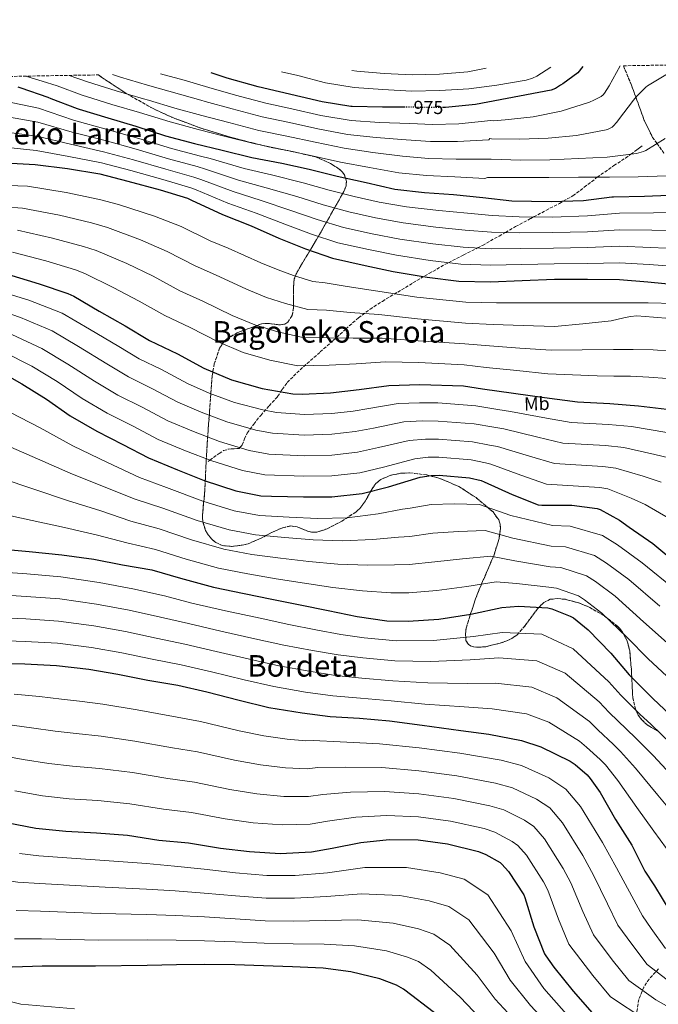
# Model space of a CAD drawing. Units: metres. Extents: x 617208 to 620646, y 4757195 to 4759567.
# Drawn here: x 618392 to 618733, y 4759033 to 4759559 of the extents above; entities that cross this region are included whole.
import ezdxf
from ezdxf.enums import TextEntityAlignment as Align

# ---------------------------------------------------------------- set-up
doc = ezdxf.new("R2010")
doc.units = ezdxf.units.M
doc.header["$MEASUREMENT"] = 0
doc.linetypes.add('DGN Style 3', pattern=[2.435891, 1.739922, -0.695969])
doc.linetypes.add('DGN Style 5', pattern=[1.217945, 0.521977, -0.695969])
for name, color, linetype, lineweight in [('Cota de curva de nivel directora', 7, 'Continuous', 0), ('Curva de nivel directora', 30, 'Continuous', 30), ('Curva de nivel directora no vista', 30, 'DGN Style 5', 30), ('Curva de nivel intermedia', 30, 'Continuous', 0), ('Etiqueta de uso rústico', 92, 'Continuous', 0), ('Senda', 7, 'DGN Style 3', 0), ('Texto de rotulación de espacio menor sin especificar', 7, 'Continuous', 0), ('Texto de Área (paraje) menor', 7, 'Continuous', 0), ('Zona arbolada', 92, 'DGN Style 3', 0)]:
    doc.layers.add(name, color=color, linetype=linetype, lineweight=lineweight)
doc.styles.add('Style-Arial', font='arial.ttf')

msp = doc.modelspace()

# ---------------------------------------------------------------- linework, layer by layer
at = {"layer": 'Curva de nivel directora', "color": 30, "linetype": 'Continuous', "lineweight": 30, "flags": 128}
for points, elevation in [([(618693.1, 4759533.85), (618690.48, 4759530.53), (618682.42, 4759524.64), (618681.14, 4759523.94), (618680.11, 4759523.11), (618678.45, 4759522.08), (618676.27, 4759521.12), (618635.7, 4759513.51), (618619.82, 4759511.91), (618618.73, 4759511.92)], 975), ([(618598.14, 4759512.04), (618586.16, 4759512.04), (618569.97, 4759512.42), (618569.14, 4759512.42), (618553.9, 4759514.98), (618519.6, 4759522.98), (618503.09, 4759527.59), (618494.52, 4759530.41)], 975), ([(618391.22, 4759522.98), (618392.94, 4759522.53), (618407.41, 4759517.54), (618408.94, 4759516.77), (618422.96, 4759511.33), (618424.11, 4759511.08), (618439.34, 4759506.34), (618454.26, 4759502.05), (618470.19, 4759496.74), (618485.68, 4759492.77), (618500.46, 4759489.19), (618516.27, 4759485.16), (618532.27, 4759482.15), (618546.99, 4759479.01), (618561.9, 4759475.3), (618577.39, 4759471.91), (618592.75, 4759468.39), (618608.62, 4759466.53), (618624.05, 4759465.38), (618639.73, 4759463.78), (618655.28, 4759462.05), (618676.27, 4759461.67), (618693.49, 4759462.18), (618708.65, 4759464.23), (618709.55, 4759464.23), (618726, 4759464.55), (618739, 4759465.02)], 950), ([(618384.56, 4759482.42), (618400.59, 4759481.49), (618417.81, 4759479.32), (618435.06, 4759476.44), (618450.13, 4759472.56), (618467.34, 4759467.89), (618481.97, 4759463.44), (618484.11, 4759462.48), (618500.59, 4759454.74), (618515.98, 4759448.66), (618530.77, 4759442.19), (618544.94, 4759436.47), (618559.41, 4759431.38), (618576.78, 4759427.51), (618591.79, 4759424.4), (618610, 4759421.27), (618626.8, 4759419.12), (618643.76, 4759418.71), (618660.78, 4759419.54), (618678.06, 4759420.18), (618695.7, 4759420.18), (618712.66, 4759420.11), (618727.79, 4759418.86), (618744.18, 4759417.23)], 925), ([(618385.74, 4759422.8), (618402.64, 4759417.78), (618417.94, 4759412.63), (618421.14, 4759411.06), (618434.8, 4759403.12), (618448.69, 4759395.28), (618461.71, 4759387.38), (618476.53, 4759380.24), (618490.64, 4759372.63), (618505.52, 4759366.35), (618521.81, 4759361.84), (618538.13, 4759358.9), (618543.21, 4759358.71), (618558.41, 4759359.47), (618573.61, 4759361.23), (618589.55, 4759363.47), (618605.97, 4759363.99), (618629.36, 4759363.28), (618639.57, 4759361.62), (618656.05, 4759359.25), (618672.72, 4759356.91), (618690.19, 4759354.67), (618707.6, 4759353.74), (618722.93, 4759352.56), (618741.1, 4759350.45)], 900), ([(618379.23, 4759372.31), (618393.44, 4759364.21), (618406.62, 4759356.15), (618419.26, 4759347.25), (618433.44, 4759338.96), (618447.42, 4759331.8), (618461.05, 4759324.66), (618476.64, 4759318.26), (618490.85, 4759312.72), (618507.68, 4759307.09), (618521.05, 4759304.53), (618526.78, 4759304.18), (618543.93, 4759303.99), (618559.1, 4759303.99), (618575.16, 4759305.75), (618589.31, 4759309.33), (618606.3, 4759314.45), (618612.12, 4759315.38), (618616.44, 4759315.47), (618632.54, 4759314.03), (618638.84, 4759312.56), (618640.48, 4759311.95), (618655.32, 4759305.23), (618669.34, 4759299.67), (618671.23, 4759299.54), (618687.2, 4759299.54), (618700.7, 4759297.68), (618702.3, 4759297.07), (618712.7, 4759291.47), (618717.85, 4759287.79), (618730.46, 4759279.02), (618743.26, 4759268.21)], 875), ([(618381.53, 4759276.12), (618397.44, 4759274.71), (618414.88, 4759272.98), (618431.96, 4759270.58), (618447.16, 4759267.6), (618462.81, 4759264.82), (618478.17, 4759260.37), (618495.77, 4759255.57), (618512.19, 4759252.34), (618527.04, 4759249.2), (618542.14, 4759246.16), (618557.05, 4759243.09), (618572.64, 4759239.92), (618588.41, 4759237.71), (618599.9, 4759237.52), (618616.16, 4759238.61), (618633.34, 4759241.2), (618649.85, 4759244.79), (618658.75, 4759245.52), (618674.4, 4759244.63), (618676.57, 4759244.15), (618686.43, 4759240.21), (618688.12, 4759239.19), (618696, 4759232.85), (618708.15, 4759220.3), (618717.91, 4759208.72), (618730.62, 4759195.95), (618742.62, 4759184.72)], 850), ([(618379.42, 4759214.96), (618395.07, 4759214.64), (618412, 4759213.84), (618429.27, 4759211.83), (618444.79, 4759209.11), (618460.83, 4759205.94), (618476.73, 4759203.19), (618492.28, 4759199.64), (618509.47, 4759195.22), (618525.43, 4759191.41), (618543.19, 4759188.47), (618558.14, 4759186.51), (618573.79, 4759185.62), (618589.79, 4759184.21), (618607.23, 4759181.84), (618628.03, 4759179.09), (618642.94, 4759177.14), (618660.38, 4759173.78), (618670.62, 4759170.39), (618686.27, 4759162.74), (618688.99, 4759160.95), (618695.35, 4759155.41), (618697.11, 4759153.43), (618702.33, 4759145.84), (618710.62, 4759131.47), (618719.32, 4759117.81), (618726.2, 4759103.95), (618731.45, 4759096.05), (618739.58, 4759082.54)], 825), ([(618507.22, 4759053.85), (618491.16, 4759053.98), (618476.15, 4759053.89), (618460.47, 4759053.57), (618432.81, 4759053.06), (618404.31, 4759053.05), (618388.66, 4759052.58), (618353.94, 4759054.56), (618337.17, 4759059.23), (618321.3, 4759065.25), (618306.42, 4759071.42), (618290.97, 4759079.78), (618278.2, 4759087.87), (618264.41, 4759098.66), (618251.64, 4759107.17), (618237.82, 4759115.04), (618224.38, 4759121.98), (618210.3, 4759129.25), (618194.23, 4759136.13)], 775), ([(618385.31, 4759129.97), (618400.99, 4759126.87), (618416.95, 4759125.2), (618433.24, 4759124.37), (618449.82, 4759123.06), (618466.55, 4759120.53), (618482.52, 4759118.96), (618499.64, 4759116.24), (618515.1, 4759114.32), (618531.51, 4759113.33), (618548.12, 4759114.16), (618559.29, 4759116.15), (618574.55, 4759119.28), (618589.75, 4759120.85), (618605.14, 4759120.66), (618620.89, 4759118.55), (618637.34, 4759114.45), (618641.34, 4759112.85), (618648.89, 4759108.5), (618649.94, 4759107.6), (618653.37, 4759103.79), (618661.66, 4759091.31), (618662.17, 4759089.75), (618667.03, 4759074.16), (618672.63, 4759059.73), (618673.27, 4759058.58), (618677.72, 4759052.53), (618687.99, 4759039.76), (618698.07, 4759028.24)], 800), ([(618736.98, 4758931.77), (618721.27, 4758938.91), (618718.26, 4758940.6), (618697.17, 4758956.38), (618685.59, 4758965.92), (618656.18, 4758994.11), (618643.48, 4759004.8), (618630.23, 4759015.32), (618618.45, 4759024.67), (618601.75, 4759037.53), (618597.27, 4759040.92), (618593.56, 4759042.97), (618584.76, 4759046.4), (618569.24, 4759050.08), (618554.33, 4759052.06), (618538.1, 4759052.83), (618522.45, 4759053.25), (618507.22, 4759053.85)], 775)]:
    msp.add_lwpolyline(points, dxfattribs=dict(at, elevation=elevation))
at = {"layer": 'Curva de nivel directora no vista', "color": 30, "linetype": 'DGN Style 5', "lineweight": 30, "elevation": 975, "flags": 128}
msp.add_lwpolyline([(618618.73, 4759511.92), (618603.31, 4759512.04), (618598.14, 4759512.04)], dxfattribs=at)
at = {"layer": 'Curva de nivel intermedia', "color": 30, "linetype": 'Continuous', "lineweight": 0, "flags": 128}
for points, elevation in [([(618467.53, 4759529.94), (618480.14, 4759526.58), (618493.34, 4759522.69), (618507.57, 4759518.51), (618517.694, 4759515.869), (618523.71, 4759514.3), (618537.73, 4759511.18), (618553.1, 4759507.69), (618569.29, 4759504.97), (618584.42, 4759504.01), (618600.75, 4759503.31), (618612.87, 4759502.87), (618626.87, 4759503.23), (618643.93, 4759504.96), (618645.14, 4759504.88), (618651.58, 4759505.29), (618666.64, 4759506.96), (618681.55, 4759509.99), (618696.71, 4759514.82), (618698.928, 4759515.869), (618702.99, 4759517.79), (618703.94, 4759518.65), (618704.74, 4759519.65), (618707.16, 4759523.54), (618713.09, 4759534.2)], 970), ([(618532.22, 4759531.06), (618540.94, 4759528.98), (618555.59, 4759525.17), (618571.04, 4759522.67), (618586.32, 4759521.56), (618601.51, 4759520.64), (618616.78, 4759521), (618632.21, 4759521.97), (618647.22, 4759523.8), (618662.82, 4759526.53), (618666.24, 4759527.59), (618668.57, 4759528.68), (618676.09, 4759533.56)], 980), ([(618395.1, 4759528.68), (618396.14, 4759528.47), (618404.22, 4759525.98), (618412.3, 4759523.49), (618425.74, 4759518.49), (618434.24, 4759515.869), (618441.6, 4759513.6), (618456.35, 4759509.35), (618472.68, 4759504.2), (618487.6, 4759500.25), (618502.24, 4759496.52), (618518.13, 4759492.44), (618533.63, 4759489.41), (618548.52, 4759486.18), (618563.75, 4759482.72), (618579.15, 4759479.93), (618594.75, 4759477.12), (618609.68, 4759475.62), (618624.75, 4759474.84), (618640.78, 4759474.07), (618642.18, 4759474.5), (618643.66, 4759474.5), (618659.62, 4759474.48), (618675.04, 4759474.51), (618690.88, 4759474.67), (618707.37, 4759474.67), (618722.61, 4759474.93), (618737.74, 4759475.44)], 955), ([(618418.79, 4759529.09), (618428.52, 4759525.65), (618443.86, 4759520.87), (618458.45, 4759516.65), (618461.065, 4759515.869), (618475.16, 4759511.66), (618489.51, 4759507.73), (618504.02, 4759503.85), (618519.99, 4759499.73), (618535, 4759496.66), (618550.05, 4759493.35), (618565.6, 4759490.14), (618580.91, 4759487.96), (618596.75, 4759485.85), (618610.75, 4759484.7), (618625.46, 4759484.3), (618641.83, 4759484.37), (618644.17, 4759484.33), (618660.07, 4759483.86), (618675.43, 4759484.04), (618690.73, 4759484.67), (618706.11, 4759485.43), (618721.86, 4759487.36), (618725.58, 4759488.36), (618726.83, 4759488.94), (618737.13, 4759495.44)], 960), ([(618441.81, 4759529.49), (618446.12, 4759528.13), (618460.55, 4759523.94), (618477.65, 4759519.12), (618489.107, 4759515.869), (618491.43, 4759515.21), (618505.79, 4759511.18), (618521.85, 4759507.02), (618536.36, 4759503.92), (618551.57, 4759500.52), (618567.44, 4759497.55), (618582.66, 4759495.98), (618598.75, 4759494.58), (618611.81, 4759493.78), (618626.17, 4759493.77), (618642.88, 4759494.66), (618643.37, 4759495.33), (618644.26, 4759495.26), (618659.41, 4759495.07), (618674.63, 4759495.55), (618689.67, 4759497.03), (618705.65, 4759500.03), (618706.63, 4759500.39), (618708.73, 4759501.48), (618709.37, 4759501.99), (618711.36, 4759504.09), (618712.17, 4759505.31), (618720.275, 4759515.869), (618721.65, 4759517.66), (618726.85, 4759522.87), (618727.7, 4759523.5), (618741.1, 4759531.45)], 965), ([(618569.81, 4759531.71), (618572.44, 4759531.3), (618586.94, 4759530.08), (618602.04, 4759529.41), (618616.58, 4759529.72), (618631.64, 4759530.95), (618641.48, 4759532.96)], 985), ([(618383.53, 4759515.59), (618402.34, 4759511.61), (618421.09, 4759505.26), (618439.03, 4759500.21), (618455.97, 4759495.31), (618473.35, 4759490.02), (618488.82, 4759485.96), (618494.02, 4759484.62), (618512.15, 4759479.32), (618526.74, 4759475.88), (618543.65, 4759471.67), (618557.59, 4759467.76), (618571.03, 4759464.41), (618584.34, 4759461.41), (618598.92, 4759458.85), (618616.14, 4759456.94), (618631.43, 4759455.43), (618644.63, 4759454.31), (618659.12, 4759453.5), (618676.83, 4759453.37), (618695.7, 4759454.02), (618712.79, 4759455.45), (618730.82, 4759455.57), (618748.01, 4759455.75)], 945), ([(618383.79, 4759507.3), (618401.9, 4759504.08), (618420.27, 4759498.77), (618438.03, 4759494.26), (618454.51, 4759489.62), (618471.85, 4759484.49), (618487.11, 4759480.33), (618491.55, 4759479.08), (618509.26, 4759473.18), (618524.05, 4759469.07), (618540.43, 4759464.3), (618554.43, 4759459.94), (618568.12, 4759456.15), (618582.45, 4759452.93), (618597.14, 4759450.24), (618614.61, 4759448.02), (618630.27, 4759446.35), (618644.41, 4759445.41), (618659.54, 4759445.01), (618677.14, 4759445.08), (618695.7, 4759445.56), (618712.76, 4759446.62), (618730.06, 4759446.39), (618747.05, 4759446.12)], 940), ([(618384.05, 4759499.01), (618401.47, 4759496.55), (618419.45, 4759492.29), (618437.04, 4759488.32), (618453.05, 4759483.94), (618470.35, 4759478.95), (618485.39, 4759474.7), (618489.07, 4759473.55), (618506.37, 4759467.03), (618521.36, 4759462.27), (618537.21, 4759456.93), (618551.27, 4759452.11), (618565.22, 4759447.89), (618580.56, 4759444.46), (618595.35, 4759441.62), (618613.07, 4759439.1), (618629.12, 4759437.28), (618644.2, 4759436.51), (618659.95, 4759436.52), (618677.45, 4759436.78), (618695.7, 4759437.1), (618712.72, 4759437.78), (618729.3, 4759437.22), (618746.09, 4759436.49)], 935), ([(618384.3, 4759490.71), (618401.03, 4759489.02), (618418.63, 4759485.8), (618436.05, 4759482.38), (618451.59, 4759478.25), (618468.85, 4759473.42), (618483.68, 4759469.07), (618486.59, 4759468.02), (618503.48, 4759460.89), (618518.67, 4759455.46), (618533.99, 4759449.56), (618548.1, 4759444.29), (618562.31, 4759439.64), (618578.67, 4759435.98), (618593.57, 4759433.01), (618611.54, 4759430.18), (618627.96, 4759428.2), (618643.98, 4759427.61), (618660.37, 4759428.03), (618677.76, 4759428.48), (618695.7, 4759428.64), (618712.69, 4759428.95), (618728.55, 4759428.04), (618745.13, 4759426.86)], 930), ([(618375.43, 4759470.65), (618396.51, 4759469.82), (618417.16, 4759466.61), (618434.85, 4759462.85), (618445.14, 4759460.04), (618464.28, 4759453.89), (618478.62, 4759448.3), (618494.11, 4759440.76), (618503.72, 4759436.7), (618521.07, 4759429.01), (618530.31, 4759425.17), (618538.54, 4759422.26), (618548.98, 4759419.05), (618555.44, 4759418.32), (618567.25, 4759416.24), (618582.44, 4759414.06), (618604.51, 4759410.62), (618630.7, 4759407.87), (618647.04, 4759407.49), (618662.99, 4759407.6), (618679.81, 4759407.52), (618703.88, 4759407.58), (618727.95, 4759407.63), (618742.03, 4759407.15)], 920), ([(618739.6, 4759399.12), (618730.8, 4759399.87), (618722, 4759400.56), (618718.53, 4759400.33), (618715.1, 4759399.53), (618708.21, 4759397.94), (618693.12, 4759396.4), (618678.04, 4759394.87), (618661.26, 4759395.51), (618645.17, 4759396.02), (618630.36, 4759396.72), (618604.88, 4759398.96), (618584.22, 4759401.41), (618568.84, 4759402.49), (618556.19, 4759403.61), (618546.27, 4759404.01), (618534.36, 4759407.15), (618524.11, 4759410.47), (618513.46, 4759414.92), (618496.92, 4759422.59), (618486.01, 4759427.41), (618471.13, 4759435.04), (618456.91, 4759441.2), (618439.14, 4759447.8), (618430.62, 4759450.29), (618413.53, 4759454.4), (618393.82, 4759458.07), (618374.02, 4759459.6)], 915), ([(618391.13, 4759446.31), (618409.9, 4759442.19), (618426.39, 4759437.74), (618433.14, 4759435.55), (618449.54, 4759428.51), (618463.65, 4759421.79), (618477.91, 4759414.07), (618490.12, 4759408.47), (618505.85, 4759400.82), (618517.91, 4759395.76), (618530.17, 4759392.05), (618543.55, 4759388.98), (618556.93, 4759388.9), (618570.43, 4759388.74), (618586, 4759388.77), (618605.24, 4759387.3), (618630.03, 4759385.58), (618643.31, 4759384.55), (618659.52, 4759383.42), (618676.26, 4759382.22), (618692.84, 4759382.41), (618709.42, 4759382.61), (618720.01, 4759382.62), (618730.61, 4759382.38), (618740.18, 4759381.82)], 910), ([(618388.43, 4759434.56), (618406.27, 4759429.99), (618422.16, 4759425.18), (618427.14, 4759423.31), (618442.17, 4759415.81), (618456.17, 4759408.54), (618469.81, 4759400.72), (618483.32, 4759394.36), (618498.25, 4759386.72), (618511.72, 4759381.06), (618525.99, 4759376.95), (618540.84, 4759373.94), (618557.67, 4759374.19), (618572.02, 4759374.98), (618587.77, 4759376.12), (618605.6, 4759375.64), (618629.69, 4759374.43), (618641.44, 4759373.09), (618657.78, 4759371.34), (618674.49, 4759369.57), (618687.67, 4759369.09), (618700.85, 4759368.62), (618709.68, 4759368.46), (618718.51, 4759368.34), (618728.37, 4759367.92), (618738.22, 4759367.15)], 905), ([(618386.15, 4759412.42), (618397.14, 4759408.93), (618414.97, 4759402), (618429.5, 4759393.54), (618445.26, 4759384.19), (618456.08, 4759377.69), (618467.97, 4759371.87), (618481.93, 4759364.54), (618493.52, 4759359.36), (618507.08, 4759354.38), (618522.14, 4759350.32), (618529.56, 4759348.95), (618544.42, 4759347.82), (618559.1, 4759348.44), (618570.35, 4759349.72), (618578.72, 4759351.13), (618594.47, 4759353.72), (618605.94, 4759354.22), (618615.59, 4759354.06), (618635.98, 4759352.46), (618647.73, 4759350.61), (618654.49, 4759349.57), (618673.77, 4759346), (618686.81, 4759343.63), (618706.86, 4759342.48), (618719.15, 4759341.42), (618737.91, 4759338.29)], 895), ([(618382.98, 4759403.09), (618392.66, 4759399.78), (618409.59, 4759392.55), (618423.78, 4759384.19), (618438.76, 4759374.95), (618450.42, 4759368.01), (618462.83, 4759361.85), (618476.71, 4759354.57), (618489.3, 4759349.09), (618503.02, 4759343.97), (618518.53, 4759339.51), (618527.43, 4759337.85), (618544.3, 4759336.86), (618559.1, 4759337.33), (618571.55, 4759338.73), (618581.37, 4759340.68), (618597.43, 4759343.9), (618607.48, 4759344.51), (618615.8, 4759344.41), (618635.12, 4759342.85), (618645.51, 4759341.1), (618650.99, 4759340.17), (618669.16, 4759335.81), (618682.44, 4759332.64), (618705.32, 4759331.28), (618714.94, 4759330.33), (618731.61, 4759326.58), (618743.44, 4759323.62)], 890), ([(618388.18, 4759390.62), (618404.2, 4759383.1), (618418.06, 4759374.84), (618432.26, 4759365.72), (618444.76, 4759358.32), (618457.69, 4759351.83), (618471.49, 4759344.6), (618485.08, 4759338.81), (618498.96, 4759333.55), (618514.91, 4759328.71), (618525.3, 4759326.74), (618544.18, 4759325.9), (618559.1, 4759326.21), (618572.76, 4759327.73), (618584.01, 4759330.23), (618600.39, 4759334.08), (618609.03, 4759334.8), (618616.02, 4759334.77), (618634.26, 4759333.25), (618643.29, 4759331.59), (618647.48, 4759330.76), (618664.55, 4759325.61), (618678.07, 4759321.65), (618703.78, 4759320.08), (618710.73, 4759319.25), (618725.3, 4759314.88), (618734.91, 4759311.67)], 885), ([(618739.58, 4759292.14), (618726.38, 4759299.73), (618719, 4759303.18), (618706.51, 4759308.16), (618702.24, 4759308.88), (618673.71, 4759310.66), (618659.94, 4759315.42), (618643.98, 4759321.36), (618641.07, 4759322.07), (618633.4, 4759323.64), (618616.23, 4759325.12), (618610.58, 4759325.09), (618603.34, 4759324.27), (618586.66, 4759319.78), (618573.96, 4759316.74), (618559.1, 4759315.1), (618544.06, 4759314.94), (618523.18, 4759315.64), (618511.29, 4759317.9), (618494.9, 4759323.14), (618480.86, 4759328.53), (618466.27, 4759334.63), (618452.56, 4759341.81), (618439.1, 4759348.64), (618425.76, 4759356.49), (618412.34, 4759365.5), (618398.82, 4759373.66), (618383.71, 4759381.46)], 880), ([(618381.84, 4759351.85), (618403.29, 4759340.78), (618420.63, 4759331.08), (618439.21, 4759322.18), (618456.3, 4759314.28), (618470.66, 4759308.89), (618490.12, 4759301.65), (618506.93, 4759296.47), (618520.4, 4759294.02), (618536.3, 4759293.08), (618551.45, 4759292.42), (618567.28, 4759292.75), (618583.81, 4759294.9), (618596.75, 4759297.3), (618600.91, 4759297.82), (618612.06, 4759299.88), (618624.44, 4759300.21), (618637.93, 4759299.74), (618654.75, 4759293.86), (618676.91, 4759288.56), (618686.31, 4759288.29), (618703.63, 4759283.28), (618711.69, 4759278.22), (618724.85, 4759268.7), (618742.87, 4759253.96)], 870), ([(618381.76, 4759332.91), (618401.82, 4759324.26), (618419.2, 4759316.56), (618437.4, 4759309.28), (618454.02, 4759302.61), (618468.69, 4759297.87), (618487.14, 4759291.33), (618504.14, 4759286.25), (618518.34, 4759283.6), (618533.99, 4759282.11), (618549.12, 4759280.86), (618564.72, 4759280.33), (618581.02, 4759281.16), (618594.67, 4759282.41), (618600.66, 4759282.75), (618613.08, 4759284.57), (618626.67, 4759285.46), (618640.91, 4759286), (618655.75, 4759281.78), (618676.28, 4759277.57), (618683.88, 4759277.25), (618699.33, 4759272.51), (618705.8, 4759268.46), (618717.64, 4759259.74), (618734.19, 4759245.54)], 865), ([(618381.69, 4759313.98), (618400.36, 4759307.74), (618417.75, 4759302.03), (618435.59, 4759296.38), (618451.73, 4759290.94), (618466.73, 4759286.86), (618484.15, 4759281.01), (618501.35, 4759276.02), (618516.29, 4759273.18), (618531.67, 4759271.14), (618546.8, 4759269.29), (618562.17, 4759267.92), (618578.22, 4759267.41), (618592.58, 4759267.51), (618600.4, 4759267.67), (618614.11, 4759269.25), (618628.89, 4759270.7), (618643.89, 4759272.26), (618656.75, 4759269.69), (618675.65, 4759266.59), (618681.44, 4759266.22), (618695.03, 4759261.74), (618699.91, 4759258.7), (618710.42, 4759250.78), (618725.51, 4759237.13), (618738.25, 4759225.85)], 860), ([(618381.61, 4759295.05), (618398.9, 4759291.23), (618416.32, 4759287.51), (618433.78, 4759283.48), (618449.45, 4759279.27), (618464.77, 4759275.84), (618481.16, 4759270.69), (618498.56, 4759265.8), (618514.24, 4759262.76), (618529.35, 4759260.17), (618544.47, 4759257.73), (618559.61, 4759255.51), (618575.43, 4759253.67), (618590.5, 4759252.61), (618600.15, 4759252.6), (618615.13, 4759253.93), (618631.11, 4759255.95), (618646.87, 4759258.52), (618657.75, 4759257.61), (618675.02, 4759255.61), (618679.01, 4759255.18), (618690.73, 4759250.98), (618694.02, 4759248.94), (618703.21, 4759241.81), (618716.83, 4759228.72), (618728.08, 4759217.29), (618740.53, 4759205.81)], 855), ([(618383.51, 4759263.67), (618396.05, 4759262.78), (618414.23, 4759261.16), (618434.68, 4759258.19), (618452.81, 4759254.82), (618469.72, 4759250.93), (618484.34, 4759247.17), (618502.18, 4759242.98), (618520.72, 4759239), (618536.01, 4759235.77), (618550.57, 4759232.93), (618563.88, 4759230.43), (618576.25, 4759228.59), (618593.55, 4759226.93), (618613.39, 4759227.19), (618634.67, 4759229.3), (618650.04, 4759231.39), (618671.3, 4759230.47), (618687.96, 4759222.74), (618706.94, 4759205.04), (618713.36, 4759197.93), (618723.56, 4759187.85), (618729.54, 4759182.19), (618740.34, 4759171.98)], 845), ([(618382.48, 4759251.5), (618395.81, 4759250.74), (618413.67, 4759249.33), (618433.33, 4759246.6), (618450.8, 4759243.39), (618467.5, 4759239.68), (618482.44, 4759236.18), (618499.71, 4759232.15), (618517.91, 4759228.05), (618533.37, 4759224.68), (618548.72, 4759221.81), (618562.44, 4759219.45), (618575.63, 4759217.85), (618592.61, 4759216.25), (618611.84, 4759215.85), (618633.01, 4759216.75), (618648.26, 4759217.82), (618668.57, 4759216.3), (618683.62, 4759209.65), (618701.77, 4759194.46), (618707.26, 4759188.69), (618716.51, 4759179.74), (618721.43, 4759175), (618730.84, 4759165.45), (618744.41, 4759150.97)], 840), ([(618381.46, 4759239.32), (618395.56, 4759238.71), (618413.11, 4759237.5), (618431.98, 4759235.01), (618448.8, 4759231.96), (618465.27, 4759228.43), (618480.54, 4759225.18), (618497.23, 4759221.31), (618515.09, 4759217.11), (618530.72, 4759213.59), (618546.88, 4759210.7), (618561.01, 4759208.47), (618575.02, 4759207.1), (618591.67, 4759205.57), (618610.31, 4759204.52), (618631.35, 4759204.19), (618646.49, 4759204.26), (618665.84, 4759202.13), (618679.29, 4759196.56), (618696.6, 4759183.89), (618701.17, 4759179.44), (618709.46, 4759171.63), (618713.33, 4759167.81), (618721.33, 4759158.91), (618733.14, 4759144.47), (618742.91, 4759132.83)], 835), ([(618380.44, 4759227.14), (618395.31, 4759226.68), (618412.55, 4759225.67), (618430.63, 4759223.42), (618446.8, 4759220.53), (618463.05, 4759217.19), (618478.63, 4759214.18), (618494.76, 4759210.47), (618512.28, 4759206.16), (618528.08, 4759202.5), (618545.04, 4759199.58), (618559.57, 4759197.49), (618574.4, 4759196.36), (618590.73, 4759194.89), (618608.77, 4759193.18), (618629.69, 4759191.64), (618644.71, 4759190.7), (618663.11, 4759187.95), (618674.95, 4759183.47), (618691.43, 4759173.31), (618695.08, 4759170.19), (618702.4, 4759163.52), (618705.22, 4759160.62), (618711.83, 4759152.38), (618721.88, 4759137.97), (618731.12, 4759125.32), (618741.19, 4759111.4)], 830), ([(618389.28, 4759198.54), (618402.92, 4759197.25), (618414.65, 4759195.88), (618424.21, 4759194.81), (618436.76, 4759193.17), (618455.12, 4759190.06), (618476.48, 4759186.25), (618488.89, 4759183.83), (618509.6, 4759178.92), (618522.78, 4759176.13), (618535.2, 4759174.38), (618545.15, 4759173.48), (618549.07, 4759173.66), (618563.53, 4759172.95), (618584.48, 4759172), (618605.76, 4759169.75), (618627.37, 4759166.88), (618649.46, 4759163.13), (618660.34, 4759160.34), (618674.97, 4759153.76), (618684.04, 4759147.79), (618691.87, 4759138.41), (618703.56, 4759119.14), (618711.1, 4759105.72), (618719.29, 4759090.47), (618724.95, 4759080.03), (618729.71, 4759073.32), (618737.35, 4759062.61)], 820), ([(618384.41, 4759182.41), (618398.52, 4759180.43), (618411.23, 4759178.63), (618422.39, 4759177.41), (618435.88, 4759175.97), (618453.8, 4759173.31), (618474, 4759169.82), (618487.3, 4759167.61), (618507.11, 4759163.25), (618520.86, 4759160.68), (618534.28, 4759159.12), (618545.89, 4759158.65), (618551.63, 4759159.28), (618566.28, 4759159.53), (618585.8, 4759159.22), (618605.6, 4759157.48), (618625.75, 4759154.8), (618646.43, 4759150.96), (618655.59, 4759148.47), (618668.45, 4759142.44), (618675.52, 4759137.74), (618682.24, 4759129.75), (618693.09, 4759112.19), (618698.87, 4759101.73), (618706.22, 4759086.39), (618711.87, 4759074.96), (618719.28, 4759064.93), (618727.53, 4759054.02), (618738.12, 4759045.85)], 815), ([(618193.79, 4759175.77), (618206.21, 4759174.32), (618227.81, 4759170.14), (618245.73, 4759163.37), (618259.33, 4759156.68), (618275.05, 4759148.27), (618290.9, 4759138.39), (618308.61, 4759126.77), (618317.41, 4759121.48), (618329.72, 4759114.54), (618339.81, 4759109.84), (618354.45, 4759104.81), (618366.97, 4759101.32), (618391.27, 4759098.1), (618402.95, 4759097.28), (618437.88, 4759095.27), (618460.1, 4759094.35)], 790), ([(618379.54, 4759166.29), (618394.11, 4759163.61), (618407.82, 4759161.38), (618420.58, 4759160.01), (618435, 4759158.77), (618452.47, 4759156.56), (618471.52, 4759153.39), (618485.71, 4759151.4), (618504.62, 4759147.58), (618518.94, 4759145.23), (618533.36, 4759143.85), (618546.64, 4759143.82), (618554.18, 4759144.9), (618569.04, 4759146.11), (618587.12, 4759146.43), (618605.45, 4759145.2), (618624.13, 4759142.71), (618643.4, 4759138.79), (618650.84, 4759136.6), (618661.93, 4759131.13), (618666.99, 4759127.69), (618672.62, 4759121.1), (618682.61, 4759105.23), (618686.64, 4759097.74), (618693.16, 4759082.32), (618698.79, 4759069.88), (618708.85, 4759056.54), (618717.71, 4759045.43), (618732.15, 4759035.2), (618748.79, 4759025.76)], 810), ([(618389.71, 4759146.79), (618404.4, 4759144.12), (618418.77, 4759142.61), (618434.12, 4759141.57), (618451.14, 4759139.81), (618469.04, 4759136.96), (618484.11, 4759135.18), (618502.13, 4759131.91), (618517.02, 4759129.78), (618532.43, 4759128.59), (618547.38, 4759128.99), (618556.73, 4759130.52), (618571.8, 4759132.7), (618588.43, 4759133.64), (618605.3, 4759132.93), (618622.51, 4759130.63), (618640.37, 4759126.62), (618646.09, 4759124.72), (618655.41, 4759119.81), (618658.47, 4759117.65), (618662.99, 4759112.45), (618672.13, 4759098.27), (618674.4, 4759093.74), (618680.1, 4759078.24), (618685.71, 4759064.81), (618698.42, 4759048.15), (618707.89, 4759036.83), (618726.18, 4759024.55)], 805), ([(618191.9, 4759118.17), (618208.26, 4759110.99), (618226.79, 4759101.55), (618240.13, 4759094.38), (618258.08, 4759082.9), (618275.08, 4759070.63), (618284, 4759065.2), (618299.63, 4759056.4), (618321.63, 4759046.23), (618333.42, 4759041.2), (618356.84, 4759037.82), (618383.01, 4759035.24), (618392.92, 4759032.84), (618421.64, 4759030.37)], 770), ([(618392.13, 4759113.27), (618402.5, 4759112.02), (618459.98, 4759107.95), (618475.08, 4759106.55), (618490.83, 4759104.92), (618507.61, 4759102.96), (618524.39, 4759101.64), (618539.4, 4759101.56), (618556.74, 4759103.05), (618576.65, 4759105.77), (618598.85, 4759105.83), (618616.94, 4759103.05), (618629.65, 4759099.61), (618642.42, 4759091.24), (618654.9, 4759072), (618662.27, 4759055.7), (618672.36, 4759041.14), (618684.32, 4759027.55)], 795), ([(618460.1, 4759094.35), (618475.35, 4759093.39), (618490.92, 4759092.19), (618507.52, 4759090.69), (618523.9, 4759089.54), (618539.07, 4759089.38), (618556.14, 4759090.31), (618574.8, 4759091.84), (618595.33, 4759090.97), (618611.09, 4759088.03), (618621.56, 4759084.94), (618632.25, 4759077.81), (618645.79, 4759060.16), (618654.26, 4759045.61), (618665.14, 4759032.05), (618677.29, 4759019.19), (618711.36, 4758992.8), (618722.11, 4758986.68), (618744.77, 4758976.04)], 790), ([(618390.4, 4759082.92), (618403.41, 4759082.54), (618435.34, 4759081.34), (618460.22, 4759080.76), (618475.61, 4759080.22), (618491, 4759079.45), (618507.42, 4759078.41), (618523.42, 4759077.44), (618538.75, 4759077.19), (618555.53, 4759077.56), (618572.94, 4759077.92), (618591.81, 4759076.12), (618605.25, 4759073.01), (618613.46, 4759070.27), (618622.08, 4759064.39), (618636.68, 4759048.33), (618646.25, 4759035.51), (618657.92, 4759022.97)], 785), ([(618389.53, 4759067.75), (618403.86, 4759067.8), (618434.5, 4759066.99), (618460.35, 4759067.16), (618475.88, 4759067.05), (618491.08, 4759066.72), (618507.32, 4759066.13), (618522.94, 4759065.34), (618538.43, 4759065.01), (618554.93, 4759064.81), (618571.09, 4759064), (618588.28, 4759061.26), (618599.4, 4759057.99), (618605.37, 4759055.6), (618611.92, 4759050.96), (618627.57, 4759036.5), (618638.24, 4759025.42)], 780)]:
    msp.add_lwpolyline(points, dxfattribs=dict(at, elevation=elevation))
at = {"layer": 'Senda', "color": 7, "linetype": 'DGN Style 3', "lineweight": 0}
msp.add_polyline3d([(618492.93, 4759322.86, 883.44), (618493.86, 4759323.54, 880), (618495.88, 4759325, 877.8), (618498.82, 4759327.15, 878.16), (618501.23, 4759328.59, 879.24), (618503.88, 4759329.39, 880.67), (618505.34, 4759329.54, 881.56), (618506.82, 4759329.64, 882.52), (618508.21, 4759329.67, 883.49), (618509.57, 4759329.77, 884.53), (618509.95, 4759330.21, 885), (618511.17, 4759331.63, 886.54), (618512.45, 4759334.84, 889.38), (618513.86, 4759337.96, 890.48), (618517.35, 4759342.81, 892.18), (618521.03, 4759347.43, 893.87), (618525.55, 4759352.49, 896.39), (618530.05, 4759357.55, 898.87), (618532.57, 4759361.31, 900.16), (618535.17, 4759364.97, 901.43), (618540.32, 4759370.13, 903.46), (618545.8, 4759375.15, 905.46), (618552.82, 4759381.3, 907.23), (618559.81, 4759387.43, 908.91), (618566.53, 4759393.6, 911.51), (618573.25, 4759399.59, 914.48), (618579.43, 4759404.19, 917.62), (618586.06, 4759408.36, 920.56), (618594.21, 4759413.32, 922.62), (618602.38, 4759418.22, 924.53), (618610.88, 4759423.19, 927.25), (618619.4, 4759428.01, 929.84), (618621.33, 4759429, 930), (618629.42, 4759433.14, 932.13), (618636.85, 4759436.88, 935), (618639.56, 4759438.25, 935.89), (618648.42, 4759443.28, 938.86), (618651.81, 4759445.21, 940), (618657.22, 4759448.3, 941.82), (618665.33, 4759452.63, 944.5), (618666.85, 4759453.44, 945), (618673.42, 4759456.94, 947.17), (618680.62, 4759460.71, 949.42), (618682.64, 4759461.86, 950), (618687.75, 4759464.74, 951.37), (618693.89, 4759469.29, 953.06), (618699.91, 4759474.02, 954.75), (618700.83, 4759474.67, 955), (618704.8, 4759477.45, 956.64), (618709.7, 4759480.87, 959.21), (618715.88, 4759484.95, 960.86), (618718.76, 4759486.98, 960), (618721.99, 4759489.26, 958.12), (618723.46, 4759490.41, 957.23), (618724.94, 4759491.56, 956.34)], dxfattribs=at)
at = {"layer": 'Zona arbolada', "color": 92, "linetype": 'DGN Style 3', "lineweight": 0}
for points in [[(618736.47, 4759487.52, 960.57), (618732.76, 4759492.68, 960), (618730.38, 4759496, 958.94), (618725.93, 4759505.04, 956.33), (618719.13, 4759523.87, 962.5), (618714.76, 4759534.23, 970), (620134.22, 4759558.86, 807.81)], [(618714.76, 4759534.23, 970), (618719.13, 4759523.87, 962.5), (618725.93, 4759505.04, 956.33), (618730.38, 4759496, 958.94), (618732.76, 4759492.68, 960), (618736.47, 4759487.52, 960.57)], [(618184.75, 4759525.03, 935.19), (618434.45, 4759529.37, 965), (618436.18, 4759527.97, 960.94), (618449.45, 4759519.3, 958.11), (618463.58, 4759511.33, 956.66), (618473.56, 4759506.73, 956.33), (618489.73, 4759500.66, 956.25), (618506.07, 4759495.72, 956.08), (618515.79, 4759493.25, 955.84), (618525.53, 4759490.85, 955.57), (618537.96, 4759488.42, 955.16), (618550.24, 4759485.62, 954.33), (618558.33, 4759482.09, 953.31), (618562.9, 4759479.08, 952.49), (618564.55, 4759477.57, 951.89), (618565.73, 4759475.95, 950.92), (618566.8, 4759472.47, 948.37), (618566.63, 4759470.1, 946.62), (618565.46, 4759467.04, 944.81), (618558.94, 4759455.52, 939.69), (618552.41, 4759444, 934.57), (618546.24, 4759433.64, 928.14), (618540.08, 4759423.27, 921.71), (618538.96, 4759420.4, 920.2), (618538.5, 4759414.49, 918.04), (618538.65, 4759405.02, 915.64), (618537.78, 4759400.72, 914.68), (618535.47, 4759397.16, 913.78), (618534.02, 4759396.22, 913.43), (618530.96, 4759395.79, 912.88), (618525.79, 4759396.44, 912.1), (618523.23, 4759396.58, 911.68), (618520.88, 4759396.14, 911.22), (618508.46, 4759391.58, 908.5), (618502.98, 4759388.26, 907.07), (618500.8, 4759386.04, 906.33), (618499.12, 4759383.34, 905.59), (618496.26, 4759375, 903.41), (618495.11, 4759368.6, 901.66), (618493.74, 4759349.55, 895.86), (618492.92, 4759338.91, 891.69), (618491.91, 4759322.99, 884.29), (618491.18, 4759307.05, 877.68), (618489.9, 4759294.07, 874.11), (618490.1, 4759290.78, 873.31), (618491.58, 4759285.9, 872.09), (618493.01, 4759283.52, 871.45), (618495.02, 4759281.2, 870.77), (618497.02, 4759279.52, 870.09), (618500.54, 4759277.84, 868.67), (618505.84, 4759277.42, 866.44), (618511.15, 4759278.12, 864.88), (618514.38, 4759278.88, 864.55), (618520.03, 4759281.24, 864.83), (618528.51, 4759285.61, 866.18), (618532.76, 4759287.38, 866.75), (618537, 4759288.36, 866.93), (618540.44, 4759287.89, 866.82), (618545.77, 4759285.71, 866.6), (618548.45, 4759284.96, 866.49), (618551.08, 4759285.03, 866.42), (618556.57, 4759286.87, 866.36), (618564.39, 4759290.89, 866.52), (618571.82, 4759295.79, 866.93), (618574.02, 4759297.7, 867.42), (618576.98, 4759301.76, 869.4), (618580.56, 4759308.26, 873.26), (618582.58, 4759311.07, 874.73), (618585.13, 4759313.19, 875.38), (618590.48, 4759315.45, 875.44), (618595.74, 4759316.47, 875.31), (618600.68, 4759316.68, 875.07), (618609.78, 4759315.64, 874.36), (618616.73, 4759313.77, 873.6), (618626.89, 4759309.43, 872.12), (618636.08, 4759303.47, 870.26), (618645.14, 4759295.82, 867.8), (618648.19, 4759291.56, 866.55), (618648.98, 4759289.26, 865.95), (618649.13, 4759286.83, 865.39), (618648.35, 4759281.59, 864.35), (618645.52, 4759272.41, 862.81), (618639.57, 4759258.62, 860.72), (618636.65, 4759251.72, 859.57), (618634.28, 4759244.84, 858.23), (618632.82, 4759240.37, 856.8), (618630.82, 4759233.72, 853.76), (618630.41, 4759230.43, 852.35), (618630.7, 4759227.18, 851.31), (618631.98, 4759224.99, 850.71), (618634.02, 4759223.91, 850.25), (618636.35, 4759223.52, 849.91), (618641.23, 4759223.81, 849.43), (618649.05, 4759225.75, 848.96), (618652.51, 4759227, 848.83), (618655.27, 4759228.2, 848.75), (618657.93, 4759230.05, 848.72), (618662.36, 4759235.16, 848.78), (618668.85, 4759244.03, 849.19), (618672.21, 4759247.43, 849.55), (618675.76, 4759249.19, 850.03), (618679.8, 4759249.5, 850.79), (618683.67, 4759249.15, 851.7), (618690.92, 4759247.28, 853.66), (618696.51, 4759244.96, 855.2), (618704.64, 4759240.32, 857.26), (618711.85, 4759234.6, 858.48), (618714.03, 4759232.15, 858.7), (618716.82, 4759226.84, 858.99), (618718.18, 4759221.59, 859.16), (618719.04, 4759211.65, 859.25), (618719.78, 4759196.72, 859.02), (618721.36, 4759190.14, 858.78), (618722.75, 4759187.24, 858.64), (618724.65, 4759184.68, 858.48), (618727.44, 4759182.16, 858.26), (618734, 4759178.24, 857.66)], [(618630.7, 4759227.18, 851.31), (618630.41, 4759230.43, 852.35), (618630.82, 4759233.72, 853.76), (618632.82, 4759240.37, 856.8), (618634.28, 4759244.84, 858.23), (618636.65, 4759251.72, 859.57), (618639.57, 4759258.62, 860.72), (618645.52, 4759272.41, 862.81), (618648.35, 4759281.59, 864.35), (618649.13, 4759286.83, 865.39), (618648.98, 4759289.26, 865.95), (618648.19, 4759291.56, 866.55), (618645.14, 4759295.82, 867.8), (618636.08, 4759303.47, 870.26), (618626.89, 4759309.43, 872.12), (618616.73, 4759313.77, 873.6), (618609.78, 4759315.64, 874.36), (618600.68, 4759316.68, 875.07), (618595.74, 4759316.47, 875.31), (618590.48, 4759315.45, 875.44), (618585.13, 4759313.19, 875.38), (618582.58, 4759311.07, 874.73), (618580.56, 4759308.26, 873.26), (618576.98, 4759301.76, 869.4), (618574.02, 4759297.7, 867.42), (618571.82, 4759295.79, 866.93), (618564.39, 4759290.89, 866.52), (618556.57, 4759286.87, 866.36), (618551.08, 4759285.03, 866.42), (618548.45, 4759284.96, 866.49), (618545.77, 4759285.71, 866.6), (618540.44, 4759287.89, 866.82), (618537, 4759288.36, 866.93), (618532.76, 4759287.38, 866.75), (618528.51, 4759285.61, 866.18), (618520.03, 4759281.24, 864.83), (618514.38, 4759278.88, 864.55), (618511.15, 4759278.12, 864.88), (618505.84, 4759277.42, 866.44), (618500.54, 4759277.84, 868.67), (618497.02, 4759279.52, 870.09), (618495.02, 4759281.2, 870.77), (618493.01, 4759283.52, 871.45), (618491.58, 4759285.9, 872.09), (618490.1, 4759290.78, 873.31), (618489.9, 4759294.07, 874.11), (618491.18, 4759307.05, 877.68), (618491.91, 4759322.99, 884.29), (618492.92, 4759338.91, 891.69), (618493.74, 4759349.55, 895.86), (618495.11, 4759368.6, 901.66), (618496.26, 4759375, 903.41), (618499.12, 4759383.34, 905.59), (618500.8, 4759386.04, 906.33), (618502.98, 4759388.26, 907.07), (618508.46, 4759391.58, 908.5), (618520.88, 4759396.14, 911.22), (618523.23, 4759396.58, 911.68), (618525.79, 4759396.44, 912.1), (618530.96, 4759395.79, 912.88), (618534.02, 4759396.22, 913.43), (618535.47, 4759397.16, 913.78), (618537.78, 4759400.72, 914.68), (618538.65, 4759405.02, 915.64), (618538.5, 4759414.49, 918.04), (618538.96, 4759420.4, 920.2), (618540.08, 4759423.27, 921.71), (618546.24, 4759433.64, 928.14), (618552.41, 4759444, 934.57), (618558.94, 4759455.52, 939.69), (618565.46, 4759467.04, 944.81), (618566.63, 4759470.1, 946.62), (618566.8, 4759472.47, 948.37), (618565.73, 4759475.95, 950.92), (618564.55, 4759477.57, 951.89), (618562.9, 4759479.08, 952.49), (618558.33, 4759482.09, 953.31), (618550.24, 4759485.62, 954.33), (618537.96, 4759488.42, 955.16), (618525.53, 4759490.85, 955.57), (618515.79, 4759493.25, 955.84), (618506.07, 4759495.72, 956.08), (618489.73, 4759500.66, 956.25), (618473.56, 4759506.73, 956.33), (618463.58, 4759511.33, 956.66), (618449.45, 4759519.3, 958.11), (618436.18, 4759527.97, 960.94), (618434.45, 4759529.37, 965)], [(618734, 4759178.24, 857.66), (618727.44, 4759182.16, 858.26), (618724.65, 4759184.68, 858.48), (618722.75, 4759187.24, 858.64), (618721.36, 4759190.14, 858.78), (618719.78, 4759196.72, 859.02), (618719.04, 4759211.65, 859.25), (618718.18, 4759221.59, 859.16), (618716.82, 4759226.84, 858.99), (618714.03, 4759232.15, 858.7), (618711.85, 4759234.6, 858.48), (618704.64, 4759240.32, 857.26), (618696.51, 4759244.96, 855.2), (618690.92, 4759247.28, 853.66), (618683.67, 4759249.15, 851.7), (618679.8, 4759249.5, 850.79), (618675.76, 4759249.19, 850.03), (618672.21, 4759247.43, 849.55), (618668.85, 4759244.03, 849.19), (618662.36, 4759235.16, 848.78), (618657.93, 4759230.05, 848.72), (618655.27, 4759228.2, 848.75), (618652.51, 4759227, 848.83), (618649.05, 4759225.75, 848.96), (618641.23, 4759223.81, 849.43), (618636.35, 4759223.52, 849.91), (618634.02, 4759223.91, 850.25), (618631.98, 4759224.99, 850.71), (618630.7, 4759227.18, 851.31)], [(618733.61, 4759051.74, 824.79), (618728.47, 4759046.25, 821.79), (618725.68, 4759041.95, 819.52), (618723.04, 4759035.38, 816.08), (618721.98, 4759028.84, 812.66), (618722.16, 4759025.94, 811.12), (618723.91, 4759021.49, 808.78), (618725.58, 4759019.42, 807.7), (618727.87, 4759017.58, 806.77), (618731.81, 4759015.71, 805.8), (618735.25, 4759015.03, 805.38)]]:
    msp.add_polyline3d(points, dxfattribs=at)

# ---------------------------------------------------------------- texts
at = {"layer": 'Cota de curva de nivel directora', "color": 7, "linetype": 'Continuous', "lineweight": 0, "style": 'Style-Arial'}
msp.add_text('975', height=7, rotation=359.55586, dxfattribs=at).set_placement((618610.657, 4759511.981, 975), align=Align.MIDDLE_CENTER)
at = {"layer": 'Etiqueta de uso rústico', "color": 92, "linetype": 'Continuous', "lineweight": 0, "style": 'Style-Arial'}
msp.add_text('Mb', height=7, rotation=1.46279, dxfattribs=at).set_placement((618668.549, 4759353.681, 897.99), align=Align.MIDDLE_CENTER)
at = {"layer": 'Texto de rotulación de espacio menor sin especificar', "color": 7, "linetype": 'Continuous', "lineweight": 0, "style": 'Style-Arial'}
for s, p in [('Bagoneko Larrea', (618404.194, 4759498.02, 934.92)), ('Bagoneko Saroia', (618557.429, 4759392.05, 909.41))]:
    msp.add_text(s, height=11.5, dxfattribs=at).set_placement(p, align=Align.MIDDLE_CENTER)
at = {"layer": 'Texto de Área (paraje) menor', "color": 7, "linetype": 'Continuous', "lineweight": 0, "style": 'Style-Arial'}
msp.add_text('Bordeta', height=11.5, dxfattribs=at).set_placement((618543.473, 4759213.59, 834.72), align=Align.MIDDLE_CENTER)

doc.saveas('drawing.dxf')
